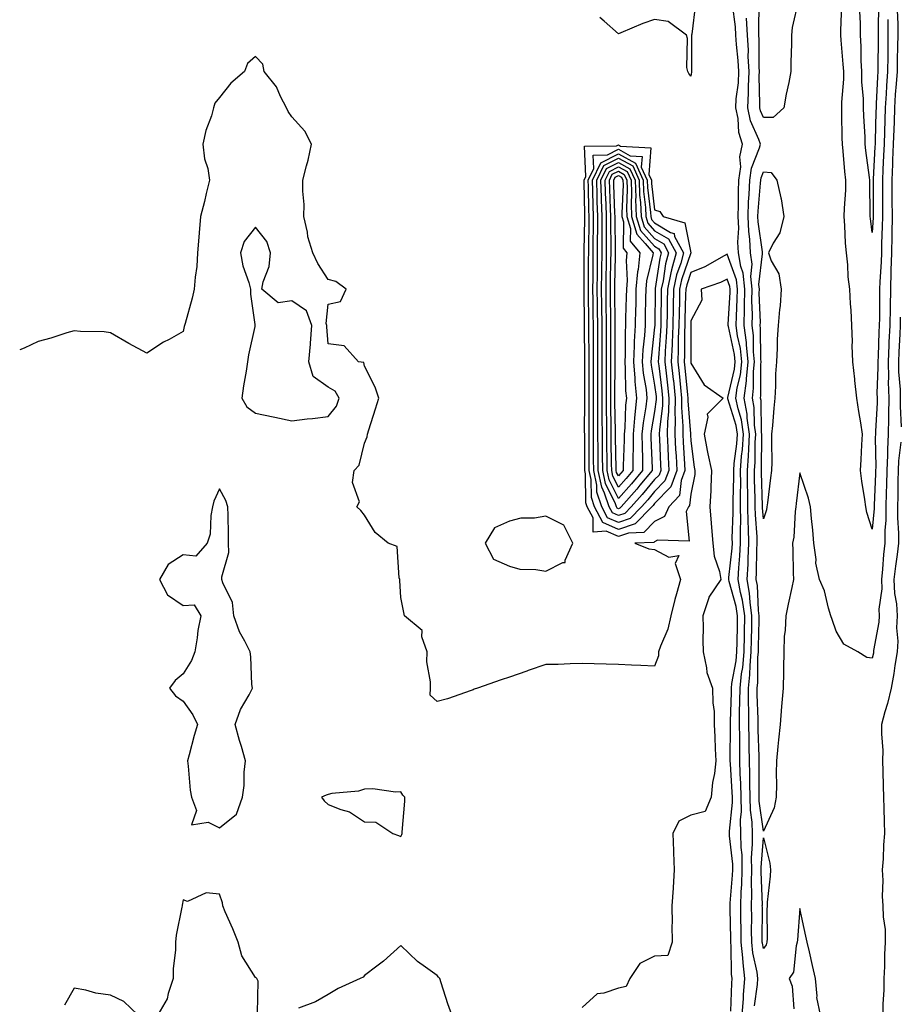
# Model space of a CAD drawing. Units: inches. Extents: x 997523 to 1000163, y 7239818 to 7242458.
# Drawn here: x 997523 to 997766, y 7240615 to 7240886 of the extents above; entities that cross this region are included whole.
import ezdxf

# ---------------------------------------------------------------- set-up
doc = ezdxf.new("R2010")
doc.units = ezdxf.units.IN
doc.header["$MEASUREMENT"] = 0
doc.layers.add('Contour_99757239', color=7, linetype='Continuous', true_color=0x4599bf)

msp = doc.modelspace()

# ---------------------------------------------------------------- linework, layer by layer
at = {"layer": 'Contour_99757239'}
for points in [[(997737.74, 7240891.61, 3128), (997735.95, 7240884.02, 3128), (997735.8, 7240881.92, 3128), (997735.79, 7240879.66, 3128), (997735.61, 7240874.36, 3128), (997735.59, 7240871.92, 3128), (997735.01, 7240868.88, 3128), (997734.35, 7240865.62, 3128), (997733.67, 7240861.92, 3128), (997730.73, 7240859.24, 3128), (997728.05, 7240859.22, 3128), (997727.22, 7240861.09, 3128), (997727.03, 7240861.92, 3128), (997727.09, 7240862.88, 3128), (997726.87, 7240870.74, 3128), (997726.93, 7240871.92, 3128), (997726.86, 7240873.11, 3128), (997726.89, 7240880.76, 3128), (997726.82, 7240881.92, 3128), (997726.75, 7240883.22, 3128), (997726.83, 7240890.7, 3128)], [(997709.28, 7240890.69, 3130), (997708.29, 7240882.16, 3130), (997708.23, 7240881.92, 3130), (997708.19, 7240881.78, 3130), (997708.22, 7240872.09, 3130), (997708.19, 7240871.92, 3130), (997708.22, 7240871.75, 3130), (997708.05, 7240870.66, 3130), (997707.51, 7240871.38, 3130), (997707.18, 7240871.92, 3130), (997706.97, 7240873, 3130), (997707.12, 7240880.99, 3130), (997706.79, 7240881.92, 3130), (997701.78, 7240885.65, 3130), (997698.05, 7240886.28, 3130), (997694.8, 7240885.17, 3130), (997688.7, 7240882.57, 3130), (997688.05, 7240882.32, 3130), (997684.17, 7240885.8, 3130), (997682.92, 7240886.79, 3130)], [(997725.61, 7240614.36, 3130), (997726.38, 7240620.25, 3130), (997726.53, 7240621.92, 3130), (997726.29, 7240623.68, 3130), (997725.13, 7240629, 3130), (997724.82, 7240631.92, 3130), (997724.79, 7240635.18, 3130), (997724.8, 7240638.67, 3130), (997724.76, 7240641.92, 3130), (997724.86, 7240645.11, 3130), (997724.74, 7240648.61, 3130), (997724.84, 7240651.92, 3130), (997724.78, 7240655.19, 3130), (997725.05, 7240658.92, 3130), (997724.99, 7240661.92, 3130), (997724.92, 7240665.05, 3130), (997724.47, 7240668.34, 3130), (997724.41, 7240671.92, 3130), (997724.31, 7240675.66, 3130), (997724.33, 7240678.2, 3130), (997724.21, 7240681.92, 3130), (997724.14, 7240685.83, 3130), (997724.07, 7240687.94, 3130), (997724.01, 7240691.92, 3130), (997724.01, 7240695.96, 3130), (997723.94, 7240697.81, 3130), (997723.94, 7240701.92, 3130), (997724.33, 7240705.64, 3130), (997724.35, 7240708.22, 3130), (997724.67, 7240711.92, 3130), (997724.74, 7240715.23, 3130), (997724.81, 7240718.68, 3130), (997724.88, 7240721.92, 3130), (997724.35, 7240725.62, 3130), (997724.24, 7240728.11, 3130), (997723.55, 7240731.92, 3130), (997723.8, 7240736.17, 3130), (997723.81, 7240737.68, 3130), (997724.04, 7240741.92, 3130), (997723.96, 7240746.01, 3130), (997723.82, 7240747.69, 3130), (997723.75, 7240751.92, 3130), (997723.73, 7240756.24, 3130), (997723.69, 7240757.56, 3130), (997723.67, 7240761.92, 3130), (997723.97, 7240766, 3130), (997723.98, 7240767.85, 3130), (997724.23, 7240771.92, 3130), (997723.6, 7240776.37, 3130), (997723.58, 7240777.45, 3130), (997722.73, 7240781.92, 3130), (997723.34, 7240786.63, 3130), (997723.34, 7240787.21, 3130), (997723.83, 7240791.92, 3130), (997723.35, 7240796.62, 3130), (997723.35, 7240797.22, 3130), (997722.77, 7240801.92, 3130), (997722.82, 7240806.69, 3130), (997722.84, 7240807.13, 3130), (997722.89, 7240811.92, 3130), (997722.45, 7240816.32, 3130), (997721.77, 7240818.2, 3130), (997721.17, 7240821.92, 3130), (997721.02, 7240824.89, 3130), (997721.22, 7240828.75, 3130), (997721.09, 7240831.92, 3130), (997721.2, 7240835.07, 3130), (997721.17, 7240838.8, 3130), (997721.29, 7240841.92, 3130), (997721.77, 7240845.64, 3130), (997721.54, 7240848.43, 3130), (997722.28, 7240851.92, 3130), (997721.26, 7240855.13, 3130), (997721.04, 7240858.93, 3130), (997720.4, 7240861.92, 3130), (997720.55, 7240864.42, 3130), (997721.14, 7240868.83, 3130), (997721.28, 7240871.92, 3130), (997721.12, 7240874.99, 3130), (997720.62, 7240879.35, 3130), (997720.47, 7240881.92, 3130), (997720.34, 7240884.21, 3130), (997719.53, 7240890.44, 3130)], [(997764.92, 7240888.8, 3129), (997765.05, 7240884.92, 3129), (997765.06, 7240881.92, 3129), (997765.02, 7240878.89, 3129), (997764.92, 7240875.05, 3129), (997764.88, 7240871.92, 3129), (997764.65, 7240868.52, 3129), (997764.4, 7240865.57, 3129), (997764.15, 7240861.92, 3129), (997764.04, 7240857.91, 3129), (997763.96, 7240856.01, 3129), (997763.84, 7240851.92, 3129), (997763.65, 7240847.52, 3129), (997763.6, 7240846.37, 3129), (997763.4, 7240841.92, 3129), (997763.44, 7240837.31, 3129), (997763.45, 7240836.52, 3129), (997763.49, 7240831.92, 3129), (997763.41, 7240827.28, 3129), (997763.42, 7240826.55, 3129), (997763.33, 7240821.92, 3129), (997763.21, 7240817.08, 3129), (997763.21, 7240816.76, 3129), (997763.07, 7240811.92, 3129), (997762.96, 7240807.01, 3129), (997762.96, 7240806.83, 3129), (997762.85, 7240801.92, 3129), (997762.64, 7240797.33, 3129), (997762.61, 7240796.48, 3129), (997762.41, 7240791.92, 3129), (997762.5, 7240787.47, 3129), (997762.46, 7240786.33, 3129), (997762.58, 7240781.92, 3129), (997762.55, 7240777.42, 3129), (997762.49, 7240776.36, 3129), (997762.46, 7240771.92, 3129), (997762.25, 7240767.72, 3129), (997762.27, 7240766.14, 3129), (997762.08, 7240761.92, 3129), (997761.99, 7240757.98, 3129), (997761.88, 7240755.75, 3129), (997761.77, 7240751.92, 3129), (997761.75, 7240748.22, 3129), (997761.52, 7240745.39, 3129), (997761.5, 7240741.92, 3129), (997761.14, 7240738.83, 3129), (997760.88, 7240734.75, 3129), (997760.58, 7240731.92, 3129), (997760.66, 7240729.31, 3129), (997759.87, 7240723.74, 3129), (997759.94, 7240721.92, 3129), (997759.87, 7240720.1, 3129), (997758.42, 7240712.29, 3129), (997758.4, 7240711.92, 3129), (997758.35, 7240711.62, 3129), (997758.05, 7240710.23, 3129), (997756.57, 7240710.44, 3129), (997754.07, 7240711.92, 3129), (997750.24, 7240714.11, 3129), (997748.05, 7240717.66, 3129), (997747.03, 7240720.9, 3129), (997746.67, 7240721.92, 3129), (997745.98, 7240723.99, 3129), (997744.92, 7240728.8, 3129), (997743.47, 7240731.92, 3129), (997742.53, 7240736.4, 3129), (997742.58, 7240737.39, 3129), (997741.98, 7240741.92, 3129), (997741.66, 7240745.53, 3129), (997741.29, 7240748.68, 3129), (997741, 7240751.92, 3129), (997740.45, 7240754.32, 3129), (997738.05, 7240761.3, 3129), (997737.1, 7240752.87, 3129), (997736.99, 7240751.92, 3129), (997736.78, 7240750.65, 3129), (997736.43, 7240743.54, 3129), (997736.08, 7240741.92, 3129), (997736.13, 7240740, 3129), (997736.26, 7240733.71, 3129), (997736.3, 7240731.92, 3129), (997735.84, 7240729.71, 3129), (997734.86, 7240725.11, 3129), (997734.2, 7240721.92, 3129), (997734.08, 7240717.95, 3129), (997733.8, 7240716.17, 3129), (997733.69, 7240711.92, 3129), (997733.62, 7240707.49, 3129), (997733.55, 7240706.42, 3129), (997733.47, 7240701.92, 3129), (997733.06, 7240696.93, 3129), (997733.06, 7240696.91, 3129), (997732.62, 7240691.92, 3129), (997732.24, 7240687.73, 3129), (997732.02, 7240685.89, 3129), (997731.65, 7240681.92, 3129), (997731.58, 7240678.39, 3129), (997731.63, 7240675.5, 3129), (997731.57, 7240671.92, 3129), (997730.97, 7240669, 3129), (997728.05, 7240662.53, 3129), (997726.9, 7240670.77, 3129), (997726.88, 7240671.92, 3129), (997726.85, 7240673.12, 3129), (997726.91, 7240680.78, 3129), (997726.87, 7240681.92, 3129), (997726.85, 7240683.12, 3129), (997726.57, 7240690.44, 3129), (997726.55, 7240691.92, 3129), (997726.55, 7240693.42, 3129), (997726.29, 7240700.16, 3129), (997726.3, 7240701.92, 3129), (997726.46, 7240703.51, 3129), (997726.52, 7240710.39, 3129), (997726.65, 7240711.92, 3129), (997726.67, 7240713.3, 3129), (997726.84, 7240720.71, 3129), (997726.86, 7240721.92, 3129), (997726.66, 7240723.31, 3129), (997726.37, 7240730.24, 3129), (997726.06, 7240731.92, 3129), (997726.17, 7240733.8, 3129), (997726.21, 7240740.08, 3129), (997726.31, 7240741.92, 3129), (997726.28, 7240743.69, 3129), (997725.82, 7240749.69, 3129), (997725.78, 7240751.92, 3129), (997725.77, 7240754.2, 3129), (997725.6, 7240759.47, 3129), (997725.59, 7240761.92, 3129), (997725.76, 7240764.21, 3129), (997725.77, 7240769.64, 3129), (997725.92, 7240771.92, 3129), (997725.57, 7240774.4, 3129), (997725.48, 7240779.35, 3129), (997724.99, 7240781.92, 3129), (997725.34, 7240784.63, 3129), (997725.33, 7240789.2, 3129), (997725.61, 7240791.92, 3129), (997725.34, 7240794.63, 3129), (997725.32, 7240799.19, 3129), (997724.97, 7240801.92, 3129), (997725, 7240804.97, 3129), (997724.87, 7240808.74, 3129), (997724.91, 7240811.92, 3129), (997724.56, 7240815.41, 3129), (997724.97, 7240818.84, 3129), (997724.49, 7240821.92, 3129), (997724.29, 7240825.68, 3129), (997723.98, 7240827.85, 3129), (997723.8, 7240831.92, 3129), (997723.96, 7240836.01, 3129), (997724.13, 7240838, 3129), (997724.3, 7240841.92, 3129), (997724.73, 7240845.24, 3129), (997726.97, 7240850.84, 3129), (997727.19, 7240851.92, 3129), (997726.8, 7240853.17, 3129), (997724.48, 7240858.35, 3129), (997723.72, 7240861.92, 3129), (997723.95, 7240866.02, 3129), (997723.9, 7240867.77, 3129), (997724.1, 7240871.92, 3129), (997723.88, 7240876.09, 3129), (997723.89, 7240877.76, 3129), (997723.65, 7240881.92, 3129), (997723.38, 7240886.59, 3129)], [(997762.34, 7240886.21, 3128), (997762.36, 7240881.92, 3128), (997762.3, 7240877.67, 3128), (997762.3, 7240876.17, 3128), (997762.24, 7240871.92, 3128), (997761.98, 7240867.99, 3128), (997761.87, 7240865.74, 3128), (997761.61, 7240861.92, 3128), (997761.51, 7240858.46, 3128), (997761.43, 7240855.3, 3128), (997761.33, 7240851.92, 3128), (997761.19, 7240848.78, 3128), (997760.99, 7240844.86, 3128), (997760.86, 7240841.92, 3128), (997760.88, 7240839.09, 3128), (997760.85, 7240834.72, 3128), (997760.87, 7240831.92, 3128), (997760.82, 7240829.15, 3128), (997760.6, 7240824.47, 3128), (997760.55, 7240821.92, 3128), (997760.48, 7240819.49, 3128), (997760.11, 7240813.98, 3128), (997760.05, 7240811.92, 3128), (997760, 7240809.97, 3128), (997760.02, 7240803.89, 3128), (997759.97, 7240801.92, 3128), (997759.9, 7240800.07, 3128), (997759.64, 7240793.51, 3128), (997759.57, 7240791.92, 3128), (997759.61, 7240790.36, 3128), (997759.35, 7240783.22, 3128), (997759.38, 7240781.92, 3128), (997759.38, 7240780.59, 3128), (997758.94, 7240772.81, 3128), (997758.94, 7240771.92, 3128), (997758.89, 7240771.08, 3128), (997759.03, 7240762.9, 3128), (997758.98, 7240761.92, 3128), (997758.96, 7240761.01, 3128), (997758.54, 7240752.41, 3128), (997758.53, 7240751.92, 3128), (997758.53, 7240751.44, 3128), (997758.05, 7240745.73, 3128), (997756.53, 7240750.4, 3128), (997756.28, 7240751.92, 3128), (997756.01, 7240753.96, 3128), (997755.13, 7240759, 3128), (997754.78, 7240761.92, 3128), (997754.96, 7240765.01, 3128), (997755.17, 7240769.04, 3128), (997755.34, 7240771.92, 3128), (997754.85, 7240775.12, 3128), (997754.32, 7240778.19, 3128), (997753.78, 7240781.92, 3128), (997753.26, 7240786.71, 3128), (997753.21, 7240787.08, 3128), (997752.69, 7240791.92, 3128), (997752.51, 7240796.38, 3128), (997752.56, 7240797.41, 3128), (997752.42, 7240801.92, 3128), (997752.23, 7240806.1, 3128), (997752.05, 7240807.92, 3128), (997751.87, 7240811.92, 3128), (997751.43, 7240815.3, 3128), (997751.31, 7240818.66, 3128), (997750.95, 7240821.92, 3128), (997750.71, 7240824.58, 3128), (997750.53, 7240829.44, 3128), (997750.33, 7240831.92, 3128), (997750.38, 7240834.25, 3128), (997750.73, 7240839.24, 3128), (997750.78, 7240841.92, 3128), (997750.51, 7240844.38, 3128), (997750.03, 7240849.94, 3128), (997749.82, 7240851.92, 3128), (997749.76, 7240853.63, 3128), (997749.7, 7240860.27, 3128), (997749.64, 7240861.92, 3128), (997749.63, 7240863.5, 3128), (997750.18, 7240869.79, 3128), (997750.17, 7240871.92, 3128), (997750.07, 7240873.94, 3128), (997749.44, 7240880.53, 3128), (997749.37, 7240881.92, 3128), (997749.37, 7240883.24, 3128), (997749.69, 7240890.28, 3128)], [(997759.8, 7240890.17, 3127), (997759.65, 7240883.52, 3127), (997759.66, 7240881.92, 3127), (997759.63, 7240880.34, 3127), (997759.62, 7240873.49, 3127), (997759.59, 7240871.92, 3127), (997759.5, 7240870.47, 3127), (997759.15, 7240863.02, 3127), (997759.08, 7240861.92, 3127), (997759.05, 7240860.92, 3127), (997758.84, 7240852.71, 3127), (997758.82, 7240851.92, 3127), (997758.78, 7240851.19, 3127), (997758.33, 7240842.2, 3127), (997758.31, 7240841.92, 3127), (997758.32, 7240841.65, 3127), (997758.26, 7240832.13, 3127), (997758.26, 7240831.71, 3127), (997758.05, 7240827.53, 3127), (997757.52, 7240831.39, 3127), (997757.48, 7240831.92, 3127), (997757.49, 7240832.48, 3127), (997757.34, 7240841.21, 3127), (997757.36, 7240841.92, 3127), (997757.27, 7240842.7, 3127), (997756.3, 7240850.17, 3127), (997756.12, 7240851.92, 3127), (997756.05, 7240853.92, 3127), (997755.71, 7240859.58, 3127), (997755.63, 7240861.92, 3127), (997755.61, 7240864.36, 3127), (997755.16, 7240869.03, 3127), (997755.14, 7240871.92, 3127), (997754.99, 7240874.98, 3127), (997754.97, 7240878.84, 3127), (997754.81, 7240881.92, 3127), (997754.82, 7240885.15, 3127), (997754.66, 7240888.53, 3127)], [(997722.21, 7240611.92, 3131), (997722.55, 7240616.42, 3131), (997722.58, 7240617.39, 3131), (997722.96, 7240621.92, 3131), (997722.41, 7240626.28, 3131), (997722.39, 7240627.58, 3131), (997721.93, 7240631.92, 3131), (997721.89, 7240635.76, 3131), (997721.83, 7240638.14, 3131), (997721.79, 7240641.92, 3131), (997721.92, 7240645.79, 3131), (997722.1, 7240647.87, 3131), (997722.22, 7240651.92, 3131), (997722.14, 7240656.01, 3131), (997721.92, 7240658.05, 3131), (997721.83, 7240661.92, 3131), (997721.76, 7240665.63, 3131), (997722.01, 7240667.96, 3131), (997721.95, 7240671.92, 3131), (997721.84, 7240675.71, 3131), (997721.66, 7240678.31, 3131), (997721.56, 7240681.92, 3131), (997721.5, 7240685.37, 3131), (997721.52, 7240688.45, 3131), (997721.46, 7240691.92, 3131), (997721.46, 7240695.33, 3131), (997721.58, 7240698.39, 3131), (997721.59, 7240701.92, 3131), (997721.99, 7240705.86, 3131), (997722.32, 7240707.65, 3131), (997722.69, 7240711.92, 3131), (997722.79, 7240716.66, 3131), (997722.8, 7240717.17, 3131), (997722.89, 7240721.92, 3131), (997722.29, 7240726.16, 3131), (997721.7, 7240728.27, 3131), (997721.04, 7240731.92, 3131), (997721.22, 7240735.09, 3131), (997721.58, 7240738.39, 3131), (997721.76, 7240741.92, 3131), (997721.68, 7240745.55, 3131), (997721.79, 7240748.18, 3131), (997721.72, 7240751.92, 3131), (997721.71, 7240755.58, 3131), (997721.77, 7240758.2, 3131), (997721.76, 7240761.92, 3131), (997722.04, 7240765.91, 3131), (997722.28, 7240767.69, 3131), (997722.54, 7240771.92, 3131), (997721.99, 7240775.86, 3131), (997721.04, 7240778.93, 3131), (997720.47, 7240781.92, 3131), (997720.83, 7240784.7, 3131), (997721.68, 7240788.29, 3131), (997722.05, 7240791.92, 3131), (997721.68, 7240795.55, 3131), (997720.91, 7240799.06, 3131), (997720.55, 7240801.92, 3131), (997720.58, 7240804.45, 3131), (997720.84, 7240809.13, 3131), (997720.87, 7240811.92, 3131), (997720.62, 7240814.49, 3131), (997718.05, 7240821.53, 3131), (997717.26, 7240821.13, 3131), (997711.89, 7240818.08, 3131), (997708.05, 7240816.52, 3131), (997706.89, 7240813.08, 3131), (997706.62, 7240811.92, 3131), (997706.59, 7240810.46, 3131), (997706.39, 7240803.58, 3131), (997706.36, 7240801.92, 3131), (997706.29, 7240800.16, 3131), (997706.29, 7240793.68, 3131), (997706.21, 7240791.92, 3131), (997706.4, 7240790.27, 3131), (997707.14, 7240782.83, 3131), (997707.24, 7240781.92, 3131), (997707.23, 7240781.1, 3131), (997707.93, 7240772.04, 3131), (997707.93, 7240771.92, 3131), (997707.94, 7240771.81, 3131), (997708.05, 7240770.08, 3131), (997708.96, 7240762.83, 3131), (997709.17, 7240761.92, 3131), (997709.1, 7240760.87, 3131), (997708.05, 7240755.39, 3131), (997707.69, 7240752.28, 3131), (997707.36, 7240751.92, 3131), (997706.76, 7240750.63, 3131), (997707.54, 7240742.43, 3131), (997698.86, 7240742.73, 3131), (997698.05, 7240742.32, 3131), (997697.85, 7240742.12, 3131), (997692.59, 7240741.92, 3131), (997696.48, 7240740.35, 3131), (997698.05, 7240740.14, 3131), (997701.95, 7240738.02, 3131), (997704.68, 7240738.55, 3131), (997703.7, 7240736.27, 3131), (997705.15, 7240731.92, 3131), (997704.09, 7240727.96, 3131), (997703.6, 7240726.37, 3131), (997702.54, 7240721.92, 3131), (997701.72, 7240718.25, 3131), (997699.62, 7240713.49, 3131), (997699.11, 7240711.92, 3131), (997699.08, 7240710.89, 3131), (997698.05, 7240708.01, 3131), (997694.28, 7240708.15, 3131), (997691.68, 7240708.29, 3131), (997688.05, 7240708.45, 3131), (997684.67, 7240708.54, 3131), (997681.35, 7240708.62, 3131), (997678.05, 7240708.7, 3131), (997674.79, 7240708.66, 3131), (997671.47, 7240708.5, 3131), (997668.05, 7240708.47, 3131), (997663.19, 7240706.78, 3131), (997662.77, 7240706.64, 3131), (997658.05, 7240705.02, 3131), (997655.76, 7240704.21, 3131), (997649.18, 7240701.92, 3131), (997648.34, 7240701.63, 3131), (997648.05, 7240701.53, 3131), (997647.47, 7240701.34, 3131), (997640.94, 7240699.03, 3131), (997638.05, 7240698.24, 3131), (997636.14, 7240700.01, 3131), (997636.24, 7240701.92, 3131), (997636.26, 7240703.71, 3131), (997635.29, 7240709.16, 3131), (997635.32, 7240711.92, 3131), (997633.89, 7240716.08, 3131), (997633.93, 7240717.8, 3131), (997629.11, 7240721.92, 3131), (997628.94, 7240722.81, 3131), (997628.05, 7240726.98, 3131), (997627.77, 7240731.64, 3131), (997627.82, 7240731.92, 3131), (997627.62, 7240732.35, 3131), (997627.1, 7240740.97, 3131), (997624.59, 7240741.92, 3131), (997620.98, 7240744.85, 3131), (997618.05, 7240749.61, 3131), (997617.07, 7240750.94, 3131), (997615.95, 7240751.92, 3131), (997616.71, 7240753.26, 3131), (997614.74, 7240758.61, 3131), (997615.21, 7240761.92, 3131), (997616.59, 7240763.38, 3131), (997618.05, 7240769.49, 3131), (997618.77, 7240771.2, 3131), (997618.87, 7240771.92, 3131), (997619.25, 7240773.12, 3131), (997621.05, 7240778.92, 3131), (997622, 7240781.92, 3131), (997621.02, 7240784.89, 3131), (997618.05, 7240790.71, 3131), (997617.84, 7240791.71, 3131), (997616.39, 7240791.92, 3131), (997612.41, 7240796.28, 3131), (997608.05, 7240796.89, 3131), (997607.66, 7240801.53, 3131), (997607.69, 7240801.92, 3131), (997607.47, 7240802.5, 3131), (997608.05, 7240807.8, 3131), (997611.41, 7240808.56, 3131), (997613.01, 7240811.92, 3131), (997610.13, 7240814, 3131), (997608.05, 7240814.6, 3131), (997605.15, 7240819.02, 3131), (997603.83, 7240821.92, 3131), (997602.47, 7240826.34, 3131), (997602.34, 7240827.63, 3131), (997601.38, 7240831.92, 3131), (997601.41, 7240835.28, 3131), (997601.04, 7240838.93, 3131), (997601.08, 7240841.92, 3131), (997602.03, 7240845.9, 3131), (997602.49, 7240847.48, 3131), (997603.44, 7240851.92, 3131), (997601.62, 7240855.49, 3131), (997598.05, 7240859.46, 3131), (997597.03, 7240860.9, 3131), (997596.57, 7240861.92, 3131), (997594.93, 7240865.04, 3131), (997593.81, 7240867.68, 3131), (997590.39, 7240871.92, 3131), (997590.02, 7240873.89, 3131), (997588.05, 7240876.06, 3131), (997585.85, 7240874.12, 3131), (997585.01, 7240871.92, 3131), (997581.24, 7240868.73, 3131), (997578.05, 7240864.71, 3131), (997576.83, 7240863.14, 3131), (997576.47, 7240861.92, 3131), (997575.85, 7240859.72, 3131), (997574.29, 7240855.68, 3131), (997573.51, 7240851.92, 3131), (997573.97, 7240847.84, 3131), (997574.83, 7240845.14, 3131), (997575.35, 7240841.92, 3131), (997574.45, 7240838.32, 3131), (997573.93, 7240836.04, 3131), (997572.82, 7240831.92, 3131), (997572.49, 7240827.48, 3131), (997572.36, 7240826.23, 3131), (997572.02, 7240821.92, 3131), (997571.84, 7240818.13, 3131), (997571.34, 7240815.21, 3131), (997571.14, 7240811.92, 3131), (997570.51, 7240809.46, 3131), (997568.62, 7240802.49, 3131), (997568.46, 7240801.92, 3131), (997568.38, 7240801.59, 3131), (997568.05, 7240800.23, 3131), (997564.22, 7240798.09, 3131), (997562.69, 7240797.28, 3131), (997558.05, 7240794.32, 3131), (997553.05, 7240796.92, 3131), (997548.05, 7240799.9, 3131), (997546.28, 7240800.15, 3131), (997539.72, 7240800.25, 3131), (997538.05, 7240800.43, 3131), (997535.97, 7240799.84, 3131), (997531.56, 7240798.41, 3131), (997528.05, 7240797.51, 3131), (997524.27, 7240795.7, 3131), (997523, 7240795.17, 3131)], [(997719.08, 7240612.95, 3132), (997719.3, 7240620.67, 3132), (997719.41, 7240621.92, 3132), (997719.25, 7240623.12, 3132), (997719.14, 7240630.83, 3132), (997719.03, 7240631.92, 3132), (997719.02, 7240632.89, 3132), (997718.83, 7240641.14, 3132), (997718.83, 7240641.92, 3132), (997718.85, 7240642.72, 3132), (997719.56, 7240650.41, 3132), (997719.6, 7240651.92, 3132), (997719.57, 7240653.44, 3132), (997718.68, 7240661.29, 3132), (997718.67, 7240661.92, 3132), (997718.67, 7240662.54, 3132), (997719.5, 7240670.47, 3132), (997719.48, 7240671.92, 3132), (997719.44, 7240673.31, 3132), (997718.92, 7240681.05, 3132), (997718.89, 7240681.92, 3132), (997718.88, 7240682.75, 3132), (997718.93, 7240691.04, 3132), (997718.92, 7240691.92, 3132), (997718.92, 7240692.79, 3132), (997719.22, 7240700.75, 3132), (997719.22, 7240701.92, 3132), (997719.36, 7240703.23, 3132), (997720.49, 7240709.48, 3132), (997720.71, 7240711.92, 3132), (997720.76, 7240714.63, 3132), (997720.85, 7240719.12, 3132), (997720.91, 7240721.92, 3132), (997720.55, 7240724.42, 3132), (997718.63, 7240731.34, 3132), (997718.52, 7240731.92, 3132), (997718.55, 7240732.42, 3132), (997719.41, 7240740.56, 3132), (997719.48, 7240741.92, 3132), (997719.46, 7240743.33, 3132), (997719.72, 7240750.25, 3132), (997719.69, 7240751.92, 3132), (997719.69, 7240753.56, 3132), (997719.85, 7240760.12, 3132), (997719.85, 7240761.92, 3132), (997719.98, 7240763.85, 3132), (997720.69, 7240769.28, 3132), (997720.85, 7240771.92, 3132), (997720.5, 7240774.37, 3132), (997718.25, 7240781.72, 3132), (997718.21, 7240781.92, 3132), (997718.23, 7240782.1, 3132), (997720.07, 7240789.9, 3132), (997720.28, 7240791.92, 3132), (997720.07, 7240793.94, 3132), (997718.38, 7240801.59, 3132), (997718.34, 7240801.92, 3132), (997718.34, 7240802.21, 3132), (997718.85, 7240811.12, 3132), (997718.86, 7240811.92, 3132), (997718.79, 7240812.66, 3132), (997718.05, 7240814.67, 3132), (997716.22, 7240813.75, 3132), (997710.84, 7240811.92, 3132), (997711.1, 7240808.87, 3132), (997708.05, 7240803.23, 3132), (997708.01, 7240801.96, 3132), (997708.01, 7240801.92, 3132), (997708.01, 7240791.88, 3132), (997708.05, 7240791.5, 3132), (997711.68, 7240785.55, 3132), (997716.92, 7240781.92, 3132), (997712.54, 7240777.43, 3132), (997712.75, 7240776.62, 3132), (997711.68, 7240771.92, 3132), (997712.56, 7240767.41, 3132), (997712.67, 7240766.54, 3132), (997713.75, 7240761.92, 3132), (997713.5, 7240757.37, 3132), (997713.56, 7240756.41, 3132), (997713.23, 7240751.92, 3132), (997713.59, 7240747.46, 3132), (997713.72, 7240746.25, 3132), (997714.09, 7240741.92, 3132), (997714.48, 7240738.35, 3132), (997715.91, 7240734.06, 3132), (997716.26, 7240731.92, 3132), (997712.97, 7240727, 3132), (997712.95, 7240726.82, 3132), (997711.35, 7240721.92, 3132), (997711.4, 7240718.57, 3132), (997711.34, 7240715.21, 3132), (997711.39, 7240711.92, 3132), (997712.38, 7240707.59, 3132), (997712.42, 7240706.3, 3132), (997714.04, 7240701.92, 3132), (997714.08, 7240697.95, 3132), (997714.42, 7240695.55, 3132), (997714.46, 7240691.92, 3132), (997714.68, 7240688.55, 3132), (997714.76, 7240685.21, 3132), (997714.96, 7240681.92, 3132), (997714.52, 7240678.39, 3132), (997713.99, 7240675.98, 3132), (997713.59, 7240671.92, 3132), (997711.98, 7240667.99, 3132), (997708.05, 7240666.95, 3132), (997704.68, 7240665.29, 3132), (997703.08, 7240661.92, 3132), (997703.21, 7240657.08, 3132), (997703.29, 7240656.68, 3132), (997703.47, 7240651.92, 3132), (997703.17, 7240647.04, 3132), (997703.16, 7240646.81, 3132), (997702.83, 7240641.92, 3132), (997702.86, 7240637.11, 3132), (997702.81, 7240636.68, 3132), (997702.85, 7240631.92, 3132), (997701.7, 7240628.27, 3132), (997698.05, 7240628.08, 3132), (997693.95, 7240626.02, 3132), (997691.17, 7240621.92, 3132), (997690.21, 7240619.76, 3132), (997688.05, 7240619.3, 3132), (997684, 7240617.87, 3132), (997682.24, 7240617.73, 3132), (997678.05, 7240613.97, 3132)], [(997765.78, 7240804.19, 3130), (997765.74, 7240801.92, 3130), (997765.63, 7240799.5, 3130), (997765.35, 7240794.62, 3130), (997765.24, 7240791.92, 3130), (997765.3, 7240789.17, 3130), (997765.72, 7240784.25, 3130), (997765.77, 7240781.92, 3130), (997765.76, 7240779.63, 3130), (997766, 7240773.97, 3130)], [(997765.88, 7240769.75, 3130), (997765.32, 7240764.65, 3130), (997765.19, 7240761.92, 3130), (997765.12, 7240758.99, 3130), (997765.1, 7240754.87, 3130), (997765.02, 7240751.92, 3130), (997765, 7240748.87, 3130), (997765.31, 7240744.66, 3130), (997765.3, 7240741.92, 3130), (997764.92, 7240738.8, 3130), (997764.41, 7240735.56, 3130), (997764.02, 7240731.92, 3130), (997764.14, 7240728.01, 3130), (997764.74, 7240725.23, 3130), (997764.89, 7240721.92, 3130), (997764.75, 7240718.62, 3130), (997765.07, 7240714.9, 3130), (997764.91, 7240711.92, 3130), (997764.28, 7240708.15, 3130), (997764, 7240705.97, 3130), (997763.26, 7240701.92, 3130), (997762.26, 7240697.71, 3130), (997761.55, 7240695.42, 3130), (997760.61, 7240691.92, 3130), (997760.58, 7240689.39, 3130), (997760.92, 7240684.79, 3130), (997760.89, 7240681.92, 3130), (997760.93, 7240679.04, 3130), (997761.09, 7240674.96, 3130), (997761.12, 7240671.92, 3130), (997761.2, 7240668.77, 3130), (997761.33, 7240665.2, 3130), (997761.42, 7240661.92, 3130), (997761.18, 7240658.79, 3130), (997761.03, 7240654.9, 3130), (997760.81, 7240651.92, 3130), (997761, 7240648.97, 3130), (997760.77, 7240644.64, 3130), (997760.99, 7240641.92, 3130), (997761.05, 7240638.92, 3130), (997761.59, 7240635.46, 3130), (997761.64, 7240631.92, 3130), (997761.46, 7240628.51, 3130), (997761.4, 7240625.27, 3130), (997761.23, 7240621.92, 3130), (997761.21, 7240618.76, 3130), (997760.99, 7240614.86, 3130), (997760.97, 7240611.92, 3130)], [(997588.54, 7240612.41, 3132), (997588.78, 7240621.19, 3132), (997588.39, 7240621.92, 3132), (997588.23, 7240622.1, 3132), (997588.05, 7240622.2, 3132), (997584.27, 7240628.14, 3132), (997583.23, 7240631.92, 3132), (997581.77, 7240635.64, 3132), (997579.69, 7240640.28, 3132), (997579, 7240641.92, 3132), (997578.87, 7240642.74, 3132), (997578.05, 7240645.17, 3132), (997574.45, 7240645.52, 3132), (997569.28, 7240643.15, 3132), (997568.05, 7240643.62, 3132), (997567.82, 7240642.15, 3132), (997567.77, 7240641.92, 3132), (997567.73, 7240641.6, 3132), (997566.12, 7240633.85, 3132), (997565.93, 7240631.92, 3132), (997565.93, 7240629.8, 3132), (997565.34, 7240624.63, 3132), (997565.34, 7240621.92, 3132), (997563.9, 7240617.77, 3132), (997563.65, 7240616.32, 3132), (997561.11, 7240611.92, 3132)], [(997743.79, 7240611.92, 3130), (997742.81, 7240616.68, 3130), (997742.88, 7240617.09, 3130), (997742.38, 7240621.92, 3130), (997741.6, 7240625.47, 3130), (997740.73, 7240629.24, 3130), (997740.13, 7240631.92, 3130), (997739.73, 7240633.6, 3130), (997738.05, 7240641.2, 3130), (997737.39, 7240632.58, 3130), (997737.37, 7240631.92, 3130), (997737.03, 7240630.9, 3130), (997736.29, 7240623.68, 3130), (997735.16, 7240621.92, 3130), (997735.93, 7240619.8, 3130), (997736.39, 7240613.58, 3130)], [(997642.18, 7240611.92, 3132), (997641.04, 7240614.91, 3132), (997639.22, 7240620.75, 3132), (997638.81, 7240621.92, 3132), (997638.46, 7240622.33, 3132), (997638.05, 7240622.78, 3132), (997634.92, 7240625.05, 3132), (997632.71, 7240626.58, 3132), (997628.05, 7240630.99, 3132), (997623.28, 7240626.69, 3132), (997621.42, 7240625.29, 3132), (997618.05, 7240622.72, 3132), (997617.68, 7240622.29, 3132), (997616.91, 7240621.92, 3132), (997610.78, 7240619.19, 3132), (997608.05, 7240617.55, 3132), (997604.51, 7240615.46, 3132), (997599.9, 7240613.77, 3132)], [(997555.56, 7240611.92, 3132), (997551.69, 7240615.56, 3132), (997548.05, 7240617.35, 3132), (997544.01, 7240617.88, 3132), (997541.25, 7240618.72, 3132), (997538.05, 7240619.29, 3132), (997535.38, 7240614.59, 3132)]]:
    msp.add_polyline3d(points, dxfattribs=at)
for points in [[(997698.05, 7240747.86, 3130), (997695.1, 7240744.87, 3130), (997690.84, 7240744.71, 3130), (997688.05, 7240743.73, 3130), (997684.72, 7240745.25, 3130), (997681.07, 7240744.94, 3130), (997681.07, 7240748.9, 3130), (997679.49, 7240751.92, 3130), (997679.12, 7240752.99, 3130), (997678.99, 7240760.98, 3130), (997678.79, 7240761.92, 3130), (997678.78, 7240762.65, 3130), (997678.76, 7240771.21, 3130), (997678.76, 7240771.92, 3130), (997678.75, 7240772.62, 3130), (997678.83, 7240781.14, 3130), (997678.83, 7240782.7, 3130), (997678.84, 7240791.13, 3130), (997678.84, 7240792.71, 3130), (997678.74, 7240801.23, 3130), (997678.73, 7240801.92, 3130), (997678.73, 7240802.6, 3130), (997678.63, 7240811.34, 3130), (997678.62, 7240811.92, 3130), (997678.63, 7240812.5, 3130), (997678.63, 7240821.34, 3130), (997678.64, 7240821.92, 3130), (997678.64, 7240822.51, 3130), (997678.8, 7240831.17, 3130), (997678.8, 7240831.92, 3130), (997678.78, 7240832.65, 3130), (997678.6, 7240841.37, 3130), (997678.58, 7240841.92, 3130), (997679.06, 7240842.93, 3130), (997678.67, 7240851.3, 3130), (997687.54, 7240851.41, 3130), (997688.05, 7240851.68, 3130), (997688.6, 7240851.37, 3130), (997696.97, 7240850.84, 3130), (997696.41, 7240843.56, 3130), (997697.14, 7240841.92, 3130), (997697.17, 7240841.04, 3130), (997698.05, 7240833.74, 3130), (997699.45, 7240833.32, 3130), (997700.42, 7240831.92, 3130), (997706.34, 7240830.21, 3130), (997708.02, 7240821.95, 3130), (997708.03, 7240821.92, 3130), (997708.03, 7240821.9, 3130), (997705.5, 7240814.47, 3130), (997704.93, 7240811.92, 3130), (997704.88, 7240808.75, 3130), (997704.77, 7240805.2, 3130), (997704.7, 7240801.92, 3130), (997704.57, 7240798.44, 3130), (997704.57, 7240795.4, 3130), (997704.43, 7240791.92, 3130), (997704.79, 7240788.66, 3130), (997705.18, 7240784.79, 3130), (997705.49, 7240781.92, 3130), (997705.43, 7240779.3, 3130), (997705.84, 7240774.13, 3130), (997705.78, 7240771.92, 3130), (997705.89, 7240769.76, 3130), (997706.28, 7240763.69, 3130), (997706.37, 7240761.92, 3130), (997705.36, 7240759.23, 3130), (997704.88, 7240755.09, 3130), (997701.99, 7240751.92, 3130), (997700.75, 7240749.22, 3130)], [(997688.05, 7240745.65, 3129), (997683.74, 7240747.61, 3129), (997681.5, 7240751.92, 3129), (997680.64, 7240754.51, 3129), (997680.54, 7240759.43, 3129), (997680.03, 7240761.92, 3129), (997680.01, 7240763.88, 3129), (997679.99, 7240769.98, 3129), (997679.97, 7240771.92, 3129), (997679.96, 7240773.83, 3129), (997680.02, 7240779.95, 3129), (997680.01, 7240781.92, 3129), (997680.02, 7240783.89, 3129), (997680.02, 7240789.95, 3129), (997680.03, 7240791.92, 3129), (997680.02, 7240793.89, 3129), (997679.95, 7240800.02, 3129), (997679.94, 7240801.92, 3129), (997679.92, 7240803.8, 3129), (997679.85, 7240810.12, 3129), (997679.83, 7240811.92, 3129), (997679.85, 7240813.72, 3129), (997679.85, 7240820.12, 3129), (997679.87, 7240821.92, 3129), (997679.88, 7240823.75, 3129), (997679.99, 7240829.98, 3129), (997679.99, 7240831.92, 3129), (997679.93, 7240833.8, 3129), (997679.8, 7240840.17, 3129), (997679.75, 7240841.92, 3129), (997681.27, 7240845.14, 3129), (997681.1, 7240848.87, 3129), (997685.04, 7240848.91, 3129), (997688.05, 7240850.47, 3129), (997691.28, 7240848.69, 3129), (997694.6, 7240848.47, 3129), (997694.38, 7240845.59, 3129), (997696.02, 7240841.92, 3129), (997696.09, 7240839.96, 3129), (997696.92, 7240833.05, 3129), (997696.97, 7240831.92, 3129), (997697.22, 7240831.09, 3129), (997698.05, 7240830.17, 3129), (997702.42, 7240827.55, 3129), (997703.39, 7240827.26, 3129), (997703.57, 7240826.4, 3129), (997705.99, 7240821.92, 3129), (997705.23, 7240819.1, 3129), (997704.12, 7240815.85, 3129), (997703.25, 7240811.92, 3129), (997703.15, 7240807.02, 3129), (997703.14, 7240806.83, 3129), (997703.05, 7240801.92, 3129), (997702.86, 7240797.11, 3129), (997702.84, 7240796.71, 3129), (997702.64, 7240791.92, 3129), (997703.18, 7240787.05, 3129), (997703.21, 7240786.76, 3129), (997703.73, 7240781.92, 3129), (997703.65, 7240777.52, 3129), (997703.74, 7240776.23, 3129), (997703.63, 7240771.92, 3129), (997703.84, 7240767.71, 3129), (997703.95, 7240766.02, 3129), (997704.16, 7240761.92, 3129), (997702.49, 7240757.48, 3129), (997698.05, 7240752.8, 3129), (997697.65, 7240752.32, 3129), (997697.3, 7240751.92, 3129), (997692.69, 7240747.28, 3129)], [(997688.05, 7240747.57, 3128), (997685.06, 7240748.93, 3128), (997683.51, 7240751.92, 3128), (997682.14, 7240756.01, 3128), (997682.1, 7240757.87, 3128), (997681.27, 7240761.92, 3128), (997681.23, 7240765.1, 3128), (997681.22, 7240768.75, 3128), (997681.19, 7240771.92, 3128), (997681.17, 7240775.05, 3128), (997681.21, 7240778.76, 3128), (997681.19, 7240781.92, 3128), (997681.21, 7240785.08, 3128), (997681.21, 7240788.76, 3128), (997681.22, 7240791.92, 3128), (997681.2, 7240795.07, 3128), (997681.17, 7240798.8, 3128), (997681.15, 7240801.92, 3128), (997681.12, 7240804.99, 3128), (997681.07, 7240808.9, 3128), (997681.03, 7240811.92, 3128), (997681.06, 7240814.93, 3128), (997681.07, 7240818.9, 3128), (997681.1, 7240821.92, 3128), (997681.11, 7240824.98, 3128), (997681.17, 7240828.8, 3128), (997681.19, 7240831.92, 3128), (997681.1, 7240834.97, 3128), (997681.01, 7240838.96, 3128), (997680.92, 7240841.92, 3128), (997683.21, 7240846.76, 3128), (997688.05, 7240849.26, 3128), (997692.79, 7240846.66, 3128), (997694.9, 7240841.92, 3128), (997695, 7240838.87, 3128), (997695.54, 7240834.43, 3128), (997695.65, 7240831.92, 3128), (997696.2, 7240830.07, 3128), (997698.05, 7240828.04, 3128), (997701.88, 7240825.75, 3128), (997703.94, 7240821.92, 3128), (997702.69, 7240817.28, 3128), (997702.56, 7240816.43, 3128), (997701.56, 7240811.92, 3128), (997701.49, 7240808.48, 3128), (997701.46, 7240805.33, 3128), (997701.39, 7240801.92, 3128), (997701.27, 7240798.7, 3128), (997700.97, 7240794.84, 3128), (997700.85, 7240791.92, 3128), (997701.19, 7240788.78, 3128), (997701.59, 7240785.46, 3128), (997701.99, 7240781.92, 3128), (997701.9, 7240778.07, 3128), (997701.58, 7240775.45, 3128), (997701.48, 7240771.92, 3128), (997701.66, 7240768.31, 3128), (997701.75, 7240765.62, 3128), (997701.95, 7240761.92, 3128), (997700.88, 7240759.09, 3128), (997698.05, 7240756.11, 3128), (997696.15, 7240753.82, 3128), (997694.46, 7240751.92, 3128), (997691.26, 7240748.71, 3128)], [(997688.05, 7240749.5, 3127), (997686.39, 7240750.26, 3127), (997685.52, 7240751.92, 3127), (997684.24, 7240755.73, 3127), (997683.45, 7240757.32, 3127), (997682.5, 7240761.92, 3127), (997682.46, 7240766.33, 3127), (997682.45, 7240767.52, 3127), (997682.42, 7240771.92, 3127), (997682.39, 7240776.26, 3127), (997682.41, 7240777.56, 3127), (997682.39, 7240781.92, 3127), (997682.4, 7240786.27, 3127), (997682.4, 7240787.57, 3127), (997682.42, 7240791.92, 3127), (997682.4, 7240796.27, 3127), (997682.38, 7240797.59, 3127), (997682.36, 7240801.92, 3127), (997682.31, 7240806.18, 3127), (997682.29, 7240807.68, 3127), (997682.24, 7240811.92, 3127), (997682.28, 7240816.15, 3127), (997682.28, 7240817.69, 3127), (997682.33, 7240821.92, 3127), (997682.34, 7240826.21, 3127), (997682.37, 7240827.6, 3127), (997682.39, 7240831.92, 3127), (997682.25, 7240836.12, 3127), (997682.21, 7240837.76, 3127), (997682.08, 7240841.92, 3127), (997684, 7240845.97, 3127), (997688.05, 7240848.06, 3127), (997692.01, 7240845.88, 3127), (997693.77, 7240841.92, 3127), (997693.92, 7240837.79, 3127), (997694.16, 7240835.81, 3127), (997694.32, 7240831.92, 3127), (997695.19, 7240829.06, 3127), (997698.05, 7240825.91, 3127), (997700.54, 7240824.41, 3127), (997701.89, 7240821.92, 3127), (997701.08, 7240818.89, 3127), (997700.38, 7240814.25, 3127), (997699.87, 7240811.92, 3127), (997699.83, 7240810.14, 3127), (997699.77, 7240803.64, 3127), (997699.74, 7240801.92, 3127), (997699.67, 7240800.3, 3127), (997699.1, 7240792.97, 3127), (997699.06, 7240791.92, 3127), (997699.18, 7240790.79, 3127), (997700.01, 7240783.88, 3127), (997700.23, 7240781.92, 3127), (997700.19, 7240779.78, 3127), (997699.36, 7240773.23, 3127), (997699.33, 7240771.92, 3127), (997699.4, 7240770.57, 3127), (997699.64, 7240763.51, 3127), (997699.73, 7240761.92, 3127), (997699.27, 7240760.7, 3127), (997698.05, 7240759.42, 3127), (997694.64, 7240755.33, 3127), (997691.62, 7240751.92, 3127), (997689.85, 7240750.12, 3127)], [(997688.05, 7240751.42, 3126), (997687.71, 7240751.58, 3126), (997687.52, 7240751.92, 3126), (997687.26, 7240752.71, 3126), (997684.49, 7240758.36, 3126), (997683.74, 7240761.92, 3126), (997683.69, 7240766.28, 3126), (997683.67, 7240767.55, 3126), (997683.63, 7240771.92, 3126), (997683.61, 7240776.36, 3126), (997683.59, 7240777.46, 3126), (997683.57, 7240781.92, 3126), (997683.59, 7240786.38, 3126), (997683.59, 7240787.46, 3126), (997683.61, 7240791.92, 3126), (997683.59, 7240796.38, 3126), (997683.59, 7240797.46, 3126), (997683.56, 7240801.92, 3126), (997683.5, 7240807.37, 3126), (997683.44, 7240811.92, 3126), (997683.49, 7240816.48, 3126), (997683.51, 7240817.38, 3126), (997683.56, 7240821.92, 3126), (997683.57, 7240826.4, 3126), (997683.56, 7240827.43, 3126), (997683.58, 7240831.92, 3126), (997683.43, 7240836.54, 3126), (997683.4, 7240837.27, 3126), (997683.26, 7240841.92, 3126), (997684.8, 7240845.17, 3126), (997688.05, 7240846.86, 3126), (997691.23, 7240845.1, 3126), (997692.65, 7240841.92, 3126), (997692.83, 7240837.14, 3126), (997692.81, 7240836.68, 3126), (997693, 7240831.92, 3126), (997694.18, 7240828.05, 3126), (997698.05, 7240823.79, 3126), (997699.21, 7240823.08, 3126), (997699.85, 7240821.92, 3126), (997699.47, 7240820.5, 3126), (997698.22, 7240812.09, 3126), (997698.18, 7240811.92, 3126), (997698.18, 7240811.79, 3126), (997698.08, 7240801.95, 3126), (997698.08, 7240801.89, 3126), (997698.05, 7240801.49, 3126), (997697.05, 7240792.92, 3126), (997697.01, 7240791.92, 3126), (997697.08, 7240790.95, 3126), (997698.05, 7240785.5, 3126), (997698.43, 7240782.3, 3126), (997698.48, 7240781.92, 3126), (997698.47, 7240781.5, 3126), (997698.05, 7240778.17, 3126), (997697.13, 7240772.84, 3126), (997697.04, 7240771.92, 3126), (997697.04, 7240770.91, 3126), (997697.4, 7240762.57, 3126), (997697.4, 7240761.92, 3126), (997693.99, 7240757.86, 3126), (997693.14, 7240756.83, 3126), (997688.79, 7240751.92, 3126), (997688.42, 7240751.55, 3126)], [(997688.05, 7240754.21, 3125), (997685.51, 7240759.38, 3125), (997684.98, 7240761.92, 3125), (997684.95, 7240765.02, 3125), (997684.88, 7240768.75, 3125), (997684.85, 7240771.92, 3125), (997684.83, 7240775.14, 3125), (997684.77, 7240778.64, 3125), (997684.75, 7240781.92, 3125), (997684.76, 7240785.21, 3125), (997684.79, 7240788.66, 3125), (997684.8, 7240791.92, 3125), (997684.78, 7240795.19, 3125), (997684.78, 7240798.65, 3125), (997684.77, 7240801.92, 3125), (997684.69, 7240808.56, 3125), (997684.65, 7240811.92, 3125), (997684.68, 7240815.29, 3125), (997684.75, 7240818.62, 3125), (997684.79, 7240821.92, 3125), (997684.8, 7240825.17, 3125), (997684.76, 7240828.63, 3125), (997684.77, 7240831.92, 3125), (997684.66, 7240835.31, 3125), (997684.53, 7240838.4, 3125), (997684.42, 7240841.92, 3125), (997685.59, 7240844.38, 3125), (997688.05, 7240845.66, 3125), (997690.46, 7240844.33, 3125), (997691.54, 7240841.92, 3125), (997691.66, 7240838.31, 3125), (997691.54, 7240835.41, 3125), (997691.68, 7240831.92, 3125), (997693.17, 7240827.04, 3125), (997695.44, 7240824.53, 3125), (997697.6, 7240821.92, 3125), (997697.54, 7240821.41, 3125), (997695.77, 7240814.2, 3125), (997695.58, 7240811.92, 3125), (997695.53, 7240809.4, 3125), (997695.46, 7240804.51, 3125), (997695.4, 7240801.92, 3125), (997695.24, 7240799.11, 3125), (997694.78, 7240795.19, 3125), (997694.6, 7240791.92, 3125), (997694.89, 7240788.76, 3125), (997695.67, 7240784.3, 3125), (997695.91, 7240781.92, 3125), (997695.64, 7240779.51, 3125), (997694.89, 7240775.08, 3125), (997694.56, 7240771.92, 3125), (997694.57, 7240768.44, 3125), (997694.7, 7240765.27, 3125), (997694.71, 7240761.92, 3125), (997691.67, 7240758.3, 3125)], [(997688.05, 7240757.33, 3124), (997686.54, 7240760.41, 3124), (997686.22, 7240761.92, 3124), (997686.2, 7240763.77, 3124), (997686.09, 7240769.96, 3124), (997686.07, 7240771.92, 3124), (997686.06, 7240773.91, 3124), (997685.94, 7240779.81, 3124), (997685.93, 7240781.92, 3124), (997685.94, 7240784.03, 3124), (997685.98, 7240789.85, 3124), (997685.99, 7240791.92, 3124), (997685.98, 7240793.99, 3124), (997685.98, 7240799.85, 3124), (997685.97, 7240801.92, 3124), (997685.95, 7240804.02, 3124), (997685.88, 7240809.75, 3124), (997685.85, 7240811.92, 3124), (997685.87, 7240814.1, 3124), (997685.99, 7240819.86, 3124), (997686.02, 7240821.92, 3124), (997686.02, 7240823.95, 3124), (997685.95, 7240829.82, 3124), (997685.96, 7240831.92, 3124), (997685.89, 7240834.08, 3124), (997685.67, 7240839.54, 3124), (997685.59, 7240841.92, 3124), (997686.38, 7240843.59, 3124), (997688.05, 7240844.45, 3124), (997689.68, 7240843.55, 3124), (997690.41, 7240841.92, 3124), (997690.5, 7240839.47, 3124), (997690.27, 7240834.14, 3124), (997690.36, 7240831.92, 3124), (997691.37, 7240828.6, 3124), (997691.31, 7240825.18, 3124), (997694.01, 7240821.92, 3124), (997693.48, 7240817.35, 3124), (997693.31, 7240816.66, 3124), (997692.91, 7240811.92, 3124), (997692.82, 7240807.15, 3124), (997692.81, 7240806.68, 3124), (997692.71, 7240801.92, 3124), (997692.43, 7240797.54, 3124), (997692.44, 7240796.31, 3124), (997692.2, 7240791.92, 3124), (997692.6, 7240787.37, 3124), (997692.62, 7240786.49, 3124), (997693.09, 7240781.92, 3124), (997692.58, 7240777.39, 3124), (997692.53, 7240776.4, 3124), (997692.09, 7240771.92, 3124), (997692.09, 7240767.88, 3124), (997692.01, 7240765.88, 3124), (997692.01, 7240761.92, 3124), (997690.21, 7240759.76, 3124)], [(997688.05, 7240760.45, 3123), (997687.56, 7240761.43, 3123), (997687.46, 7240761.92, 3123), (997687.45, 7240762.52, 3123), (997687.29, 7240771.16, 3123), (997687.28, 7240771.92, 3123), (997687.28, 7240772.69, 3123), (997687.12, 7240780.99, 3123), (997687.12, 7240782.85, 3123), (997687.17, 7240791.04, 3123), (997687.18, 7240791.92, 3123), (997687.17, 7240792.8, 3123), (997687.18, 7240801.05, 3123), (997687.18, 7240801.92, 3123), (997687.16, 7240802.81, 3123), (997687.07, 7240810.94, 3123), (997687.05, 7240811.92, 3123), (997687.06, 7240812.91, 3123), (997687.24, 7240821.11, 3123), (997687.25, 7240821.92, 3123), (997687.25, 7240822.72, 3123), (997687.15, 7240831.02, 3123), (997687.15, 7240831.92, 3123), (997687.12, 7240832.85, 3123), (997686.8, 7240840.67, 3123), (997686.76, 7240841.92, 3123), (997687.17, 7240842.8, 3123), (997688.05, 7240843.25, 3123), (997688.91, 7240842.78, 3123), (997689.29, 7240841.92, 3123), (997689.34, 7240840.63, 3123), (997689, 7240832.87, 3123), (997689.04, 7240831.92, 3123), (997689.48, 7240830.49, 3123), (997689.34, 7240823.21, 3123), (997690.4, 7240821.92, 3123), (997690.17, 7240819.8, 3123), (997690.45, 7240814.32, 3123), (997690.25, 7240811.92, 3123), (997690.2, 7240809.77, 3123), (997690.05, 7240803.92, 3123), (997690, 7240801.92, 3123), (997689.9, 7240800.07, 3123), (997689.91, 7240793.78, 3123), (997689.81, 7240791.92, 3123), (997689.97, 7240790, 3123), (997690.06, 7240783.93, 3123), (997690.27, 7240781.92, 3123), (997690.04, 7240779.93, 3123), (997689.79, 7240773.66, 3123), (997689.61, 7240771.92, 3123), (997689.61, 7240770.36, 3123), (997689.33, 7240763.2, 3123), (997689.33, 7240761.92, 3123), (997688.74, 7240761.23, 3123)], [(997728.05, 7240748.58, 3128), (997727.82, 7240751.69, 3128), (997727.81, 7240751.92, 3128), (997727.81, 7240752.16, 3128), (997727.51, 7240761.38, 3128), (997727.51, 7240761.92, 3128), (997727.54, 7240762.43, 3128), (997727.58, 7240771.45, 3128), (997727.61, 7240771.92, 3128), (997727.53, 7240772.44, 3128), (997727.38, 7240781.25, 3128), (997727.25, 7240781.92, 3128), (997727.35, 7240782.62, 3128), (997727.31, 7240791.18, 3128), (997727.39, 7240791.92, 3128), (997727.31, 7240792.66, 3128), (997727.28, 7240801.15, 3128), (997727.18, 7240801.92, 3128), (997727.19, 7240802.78, 3128), (997726.91, 7240810.78, 3128), (997726.92, 7240811.92, 3128), (997726.79, 7240813.18, 3128), (997727.83, 7240821.7, 3128), (997727.8, 7240821.92, 3128), (997727.78, 7240822.19, 3128), (997726.58, 7240830.45, 3128), (997726.52, 7240831.92, 3128), (997726.57, 7240833.4, 3128), (997727.27, 7240841.14, 3128), (997727.31, 7240841.92, 3128), (997727.39, 7240842.58, 3128), (997728.05, 7240844.22, 3128), (997730.22, 7240844.09, 3128), (997731.78, 7240841.92, 3128), (997732.87, 7240837.1, 3128), (997732.97, 7240836.84, 3128), (997733.71, 7240831.92, 3128), (997732.53, 7240827.44, 3128), (997730.76, 7240824.63, 3128), (997729.47, 7240821.92, 3128), (997730.21, 7240819.76, 3128), (997732.28, 7240816.15, 3128), (997732.97, 7240811.92, 3128), (997732.63, 7240807.34, 3128), (997732.46, 7240806.33, 3128), (997732.07, 7240801.92, 3128), (997731.86, 7240798.11, 3128), (997731.82, 7240795.69, 3128), (997731.62, 7240791.92, 3128), (997731.41, 7240788.56, 3128), (997731.34, 7240785.21, 3128), (997731.15, 7240781.92, 3128), (997730.89, 7240779.08, 3128), (997730.51, 7240774.38, 3128), (997730.3, 7240771.92, 3128), (997730.24, 7240769.73, 3128), (997730.33, 7240764.2, 3128), (997730.27, 7240761.92, 3128), (997730.03, 7240759.94, 3128), (997729.13, 7240753, 3128), (997729.01, 7240751.92, 3128), (997728.87, 7240751.1, 3128)], [(997608.05, 7240776.8, 3132), (997610.33, 7240779.64, 3132), (997611.09, 7240781.92, 3132), (997609.98, 7240783.85, 3132), (997608.05, 7240784.87, 3132), (997603.94, 7240787.81, 3132), (997602.7, 7240791.92, 3132), (997603.22, 7240796.75, 3132), (997603.19, 7240797.06, 3132), (997603.56, 7240801.92, 3132), (997602.04, 7240805.91, 3132), (997598.05, 7240808.68, 3132), (997594.28, 7240808.15, 3132), (997589.73, 7240811.92, 3132), (997590.1, 7240813.97, 3132), (997591.77, 7240818.2, 3132), (997592.16, 7240821.92, 3132), (997591.18, 7240825.05, 3132), (997588.05, 7240829.01, 3132), (997584.87, 7240825.1, 3132), (997583.91, 7240821.92, 3132), (997584.51, 7240818.38, 3132), (997586.19, 7240813.78, 3132), (997586.63, 7240811.92, 3132), (997586.66, 7240810.53, 3132), (997587.83, 7240802.14, 3132), (997587.83, 7240801.92, 3132), (997587.79, 7240801.66, 3132), (997586.11, 7240793.86, 3132), (997585.82, 7240791.92, 3132), (997585.46, 7240789.33, 3132), (997584.68, 7240785.29, 3132), (997584.26, 7240781.92, 3132), (997585.6, 7240779.47, 3132), (997588.05, 7240777.76, 3132), (997592.87, 7240776.74, 3132), (997593.32, 7240776.65, 3132), (997598.05, 7240775.64, 3132), (997602.27, 7240776.14, 3132), (997603.73, 7240776.24, 3132)], [(997578.05, 7240663.43, 3132), (997582.76, 7240667.21, 3132), (997584.43, 7240671.92, 3132), (997584.86, 7240675.11, 3132), (997584.92, 7240678.8, 3132), (997585.27, 7240681.92, 3132), (997584.14, 7240685.83, 3132), (997583.64, 7240687.51, 3132), (997582.42, 7240691.92, 3132), (997583.9, 7240696.07, 3132), (997586.26, 7240700.13, 3132), (997587.16, 7240701.92, 3132), (997587.02, 7240702.95, 3132), (997586.72, 7240710.59, 3132), (997586.51, 7240711.92, 3132), (997585.08, 7240714.89, 3132), (997583.63, 7240717.5, 3132), (997582.04, 7240721.92, 3132), (997581.68, 7240725.55, 3132), (997578.97, 7240731, 3132), (997578.77, 7240731.92, 3132), (997578.73, 7240732.6, 3132), (997580.66, 7240739.31, 3132), (997580.58, 7240741.92, 3132), (997580.56, 7240744.43, 3132), (997580.43, 7240749.54, 3132), (997580.41, 7240751.92, 3132), (997579.83, 7240753.7, 3132), (997578.05, 7240756.85, 3132), (997576.52, 7240753.45, 3132), (997576.15, 7240751.92, 3132), (997575.67, 7240749.54, 3132), (997575.54, 7240744.43, 3132), (997574.73, 7240741.92, 3132), (997571.6, 7240738.37, 3132), (997568.05, 7240738.66, 3132), (997563.98, 7240735.99, 3132), (997561.56, 7240731.92, 3132), (997563.79, 7240727.66, 3132), (997568.05, 7240724.76, 3132), (997571.06, 7240724.93, 3132), (997572.93, 7240721.92, 3132), (997572.11, 7240717.86, 3132), (997571.92, 7240715.79, 3132), (997571.26, 7240711.92, 3132), (997570.38, 7240709.59, 3132), (997568.05, 7240705.9, 3132), (997565.9, 7240704.07, 3132), (997564.29, 7240701.92, 3132), (997565.93, 7240699.8, 3132), (997568.05, 7240698.37, 3132), (997570.76, 7240694.63, 3132), (997571.99, 7240691.92, 3132), (997571.06, 7240688.91, 3132), (997569.73, 7240683.6, 3132), (997569.26, 7240681.92, 3132), (997569.49, 7240680.48, 3132), (997569.99, 7240673.86, 3132), (997570.37, 7240671.92, 3132), (997571.75, 7240668.22, 3132), (997570.39, 7240664.26, 3132), (997574.92, 7240665.05, 3132)], [(997668.05, 7240734.19, 3131), (997672.71, 7240736.58, 3131), (997673.41, 7240736.56, 3131), (997673.34, 7240737.21, 3131), (997675.48, 7240741.92, 3131), (997673, 7240746.87, 3131), (997668.05, 7240749.35, 3131), (997664.93, 7240748.8, 3131), (997661.15, 7240748.82, 3131), (997658.05, 7240747.98, 3131), (997653.86, 7240746.11, 3131), (997651.32, 7240741.92, 3131), (997653.66, 7240737.53, 3131), (997658.05, 7240735.55, 3131), (997660.86, 7240734.73, 3131), (997665.27, 7240734.7, 3131)], [(997628.05, 7240661.04, 3132), (997628.34, 7240661.63, 3132), (997628.4, 7240661.92, 3132), (997628.4, 7240662.27, 3132), (997629.14, 7240670.83, 3132), (997629.14, 7240671.92, 3132), (997628.63, 7240672.5, 3132), (997628.05, 7240673.4, 3132), (997626.65, 7240673.32, 3132), (997620.32, 7240674.19, 3132), (997618.05, 7240674.1, 3132), (997616.39, 7240673.58, 3132), (997609.03, 7240672.9, 3132), (997608.05, 7240672.68, 3132), (997607.5, 7240672.47, 3132), (997606.25, 7240671.92, 3132), (997606.98, 7240670.85, 3132), (997608.05, 7240669.88, 3132), (997611.5, 7240668.47, 3132), (997613.96, 7240667.83, 3132), (997618.05, 7240665.09, 3132), (997621.15, 7240665.02, 3132), (997625.9, 7240661.92, 3132), (997627.45, 7240661.32, 3132)], [(997728.05, 7240630.23, 3129), (997727.75, 7240631.62, 3129), (997727.72, 7240631.92, 3129), (997727.71, 7240632.26, 3129), (997727.74, 7240641.61, 3129), (997727.73, 7240641.92, 3129), (997727.74, 7240642.23, 3129), (997727.43, 7240651.3, 3129), (997727.44, 7240651.92, 3129), (997727.43, 7240652.54, 3129), (997728.05, 7240660.74, 3129), (997729.82, 7240653.69, 3129), (997729.99, 7240651.92, 3129), (997729.87, 7240650.1, 3129), (997729.1, 7240642.97, 3129), (997729.03, 7240641.92, 3129), (997729, 7240640.97, 3129), (997729.05, 7240632.92, 3129), (997729.02, 7240631.92, 3129), (997728.78, 7240631.19, 3129)]]:
    msp.add_polyline3d(points, close=True, dxfattribs=at)

doc.saveas('drawing.dxf')
